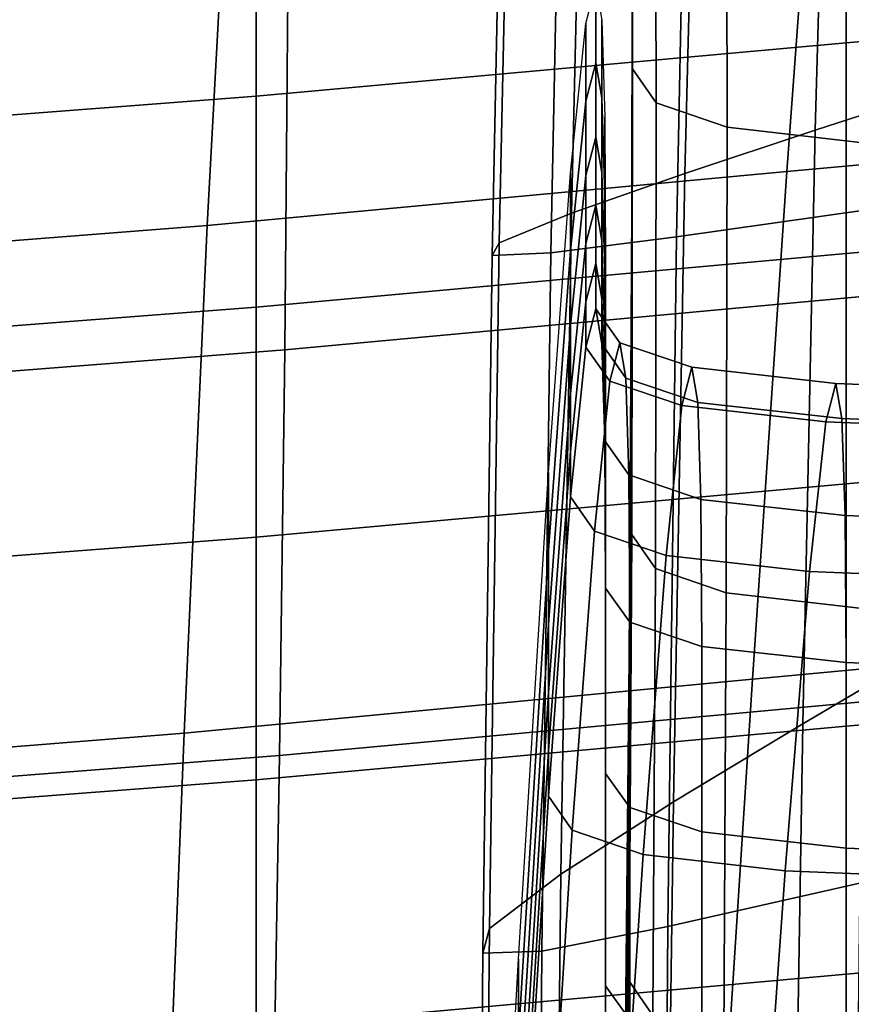
# Model space of a CAD drawing. Extents: x -0.369 to 0.34, y -0.316 to 0.365.
# Drawn here: x 0.19 to 0.206, y -0.146 to -0.127 of the extents above; entities that cross this region are included whole.
import ezdxf

# ---------------------------------------------------------------- set-up
doc = ezdxf.new("R2010")
doc.units = 0

msp = doc.modelspace()

# ---------------------------------------------------------------- linework, layer by layer
for points in [[(0.202049, -0.125842, 0.372072), (0.20202, -0.116231, 0.366447), (0.20202, -0.117364, 0.365453), (0.202049, -0.126976, 0.371078)], [(0.205608, -0.12905, 0.357499), (0.208009, -0.128272, 0.358928), (0.208353, -0.116838, 0.354526), (0.20594, -0.117097, 0.353017)], [(0.20307, -0.129892, 0.355922), (0.205608, -0.12905, 0.357499), (0.20594, -0.117097, 0.353017), (0.203387, -0.117374, 0.351351)], [(0.20307, -0.129892, 0.355922), (0.203387, -0.117374, 0.351351), (0.201167, -0.117624, 0.349755), (0.200863, -0.130667, 0.354412)], [(0.202049, -0.127858, 0.370397), (0.202049, -0.126976, 0.371078), (0.20202, -0.117364, 0.365453), (0.20202, -0.118247, 0.364773)], [(0.202904, -0.13113, 0.351949), (0.20318, -0.117631, 0.347152), (0.206931, -0.117364, 0.347152), (0.206658, -0.130597, 0.351949)], [(0.200462, -0.131439, 0.352072), (0.199318, -0.131489, 0.352441), (0.199602, -0.117855, 0.347673), (0.200741, -0.117797, 0.347283)], [(0.199318, -0.131489, 0.352441), (0.199456, -0.131243, 0.35318), (0.199748, -0.1178, 0.348454), (0.199602, -0.117855, 0.347673)], [(0.200863, -0.130667, 0.354412), (0.201167, -0.117624, 0.349755), (0.199748, -0.1178, 0.348454), (0.199456, -0.131243, 0.35318)], [(0.200462, -0.131439, 0.352072), (0.200741, -0.117797, 0.347283), (0.20318, -0.117631, 0.347152), (0.202904, -0.13113, 0.351949)], [(0.202509, -0.128521, 0.369965), (0.202049, -0.127858, 0.370397), (0.20202, -0.118247, 0.364773), (0.202483, -0.118909, 0.36434)], [(0.202509, -0.128521, 0.369965), (0.202483, -0.118909, 0.36434), (0.203871, -0.119383, 0.364091), (0.20389, -0.128994, 0.369715)], [(0.20389, -0.128994, 0.369715), (0.203871, -0.119383, 0.364091), (0.206646, -0.119699, 0.363959), (0.206651, -0.12931, 0.369584)], [(0.202049, -0.123072, 0.374687), (0.202036, -0.132133, 0.38119), (0.202036, -0.130622, 0.382654), (0.202049, -0.121561, 0.376151)], [(0.205521, -0.123513, 0.570777), (0.205055, -0.129859, 0.59304), (0.214831, -0.128968, 0.593379), (0.215401, -0.122629, 0.571114)], [(0.206206, -0.123767, 0.522198), (0.216154, -0.122901, 0.522528), (0.216154, -0.126485, 0.513024), (0.206206, -0.127351, 0.512694)], [(0.202049, -0.12452, 0.373301), (0.202036, -0.133581, 0.379804), (0.202036, -0.132133, 0.38119), (0.202049, -0.123072, 0.374687)], [(0.205521, -0.123513, 0.570777), (0.194121, -0.12456, 0.570391), (0.193776, -0.130908, 0.592653), (0.205055, -0.129859, 0.59304)], [(0.206206, -0.123767, 0.522198), (0.206206, -0.127351, 0.512694), (0.194727, -0.128392, 0.51231), (0.194727, -0.124808, 0.521815)], [(0.194121, -0.12456, 0.570391), (0.181962, -0.1255, 0.570049), (0.181744, -0.131849, 0.592311), (0.193776, -0.130908, 0.592653)], [(0.206634, -0.124568, 0.38453), (0.195349, -0.125617, 0.384118), (0.195287, -0.133328, 0.389315), (0.206591, -0.132283, 0.389729)], [(0.202049, -0.12452, 0.373301), (0.202049, -0.125842, 0.372072), (0.202036, -0.134903, 0.378575), (0.202036, -0.133581, 0.379804)], [(0.194727, -0.124808, 0.521815), (0.194727, -0.128392, 0.51231), (0.182483, -0.129333, 0.511968), (0.182483, -0.125749, 0.521472)], [(0.195349, -0.125617, 0.384118), (0.183312, -0.126557, 0.383693), (0.183229, -0.134268, 0.388899), (0.195287, -0.133328, 0.389315)], [(0.202049, -0.125842, 0.372072), (0.202049, -0.126976, 0.371078), (0.202036, -0.136037, 0.377581), (0.202036, -0.134903, 0.378575)], [(0.201142, -0.128487, 0.558403), (0.201142, -0.126976, 0.559867), (0.201336, -0.126231, 0.550382), (0.201336, -0.127742, 0.548918)], [(0.201452, -0.128425, 0.540227), (0.201336, -0.127742, 0.548918), (0.201336, -0.126231, 0.550382), (0.201452, -0.126915, 0.541692)], [(0.206206, -0.131452, 0.50182), (0.206206, -0.127351, 0.512694), (0.216154, -0.126485, 0.513024), (0.216154, -0.130586, 0.50215)], [(0.200845, -0.131402, 0.572534), (0.200845, -0.129891, 0.573998), (0.201142, -0.126976, 0.559867), (0.201142, -0.128487, 0.558403)], [(0.20151, -0.130311, 0.531787), (0.201452, -0.128425, 0.540227), (0.201452, -0.126915, 0.541692), (0.20151, -0.128801, 0.533251)], [(0.202049, -0.127858, 0.370397), (0.202036, -0.13692, 0.3769), (0.202036, -0.136037, 0.377581), (0.202049, -0.126976, 0.371078)], [(0.206206, -0.131452, 0.50182), (0.194727, -0.132493, 0.501436), (0.194727, -0.128392, 0.51231), (0.206206, -0.127351, 0.512694)], [(0.201142, -0.129935, 0.557018), (0.201142, -0.128487, 0.558403), (0.201336, -0.127742, 0.548918), (0.201336, -0.129189, 0.547533)], [(0.201452, -0.129873, 0.538842), (0.201336, -0.129189, 0.547533), (0.201336, -0.127742, 0.548918), (0.201452, -0.128425, 0.540227)], [(0.202509, -0.128521, 0.369965), (0.202496, -0.137582, 0.376468), (0.202036, -0.13692, 0.3769), (0.202049, -0.127858, 0.370397)], [(0.205366, -0.140599, 0.363447), (0.207749, -0.139197, 0.364771), (0.208009, -0.128272, 0.358928), (0.205608, -0.12905, 0.357499)], [(0.194727, -0.132493, 0.501436), (0.182483, -0.133434, 0.501094), (0.182483, -0.129333, 0.511968), (0.194727, -0.128392, 0.51231)], [(0.200845, -0.132849, 0.571148), (0.200845, -0.131402, 0.572534), (0.201142, -0.128487, 0.558403), (0.201142, -0.129935, 0.557018)], [(0.20151, -0.131759, 0.530401), (0.201452, -0.129873, 0.538842), (0.201452, -0.128425, 0.540227), (0.20151, -0.130311, 0.531787)], [(0.202509, -0.128521, 0.369965), (0.20389, -0.128994, 0.369715), (0.203875, -0.138056, 0.376218), (0.202496, -0.137582, 0.376468)], [(0.20151, -0.130311, 0.531787), (0.20151, -0.128801, 0.533251), (0.201529, -0.131661, 0.524518), (0.201529, -0.133172, 0.523054)], [(0.202847, -0.14212, 0.361985), (0.205366, -0.140599, 0.363447), (0.205608, -0.12905, 0.357499), (0.20307, -0.129892, 0.355922)], [(0.20389, -0.128994, 0.369715), (0.206651, -0.12931, 0.369584), (0.206634, -0.138372, 0.376086), (0.203875, -0.138056, 0.376218)], [(0.205055, -0.129859, 0.59304), (0.204388, -0.139733, 0.627603), (0.213973, -0.138837, 0.627944), (0.214831, -0.128968, 0.593379)], [(0.201142, -0.129935, 0.557018), (0.201336, -0.129189, 0.547533), (0.201336, -0.130512, 0.546303), (0.201142, -0.131257, 0.555788)], [(0.201452, -0.129873, 0.538842), (0.201452, -0.131196, 0.537612), (0.201336, -0.130512, 0.546303), (0.201336, -0.129189, 0.547533)], [(0.205055, -0.129859, 0.59304), (0.193776, -0.130908, 0.592653), (0.19333, -0.140784, 0.627216), (0.204388, -0.139733, 0.627603)], [(0.200845, -0.131402, 0.572534), (0.200416, -0.137223, 0.595163), (0.200416, -0.135713, 0.596627), (0.200845, -0.129891, 0.573998)], [(0.202847, -0.14212, 0.361985), (0.20307, -0.129892, 0.355922), (0.200863, -0.130667, 0.354412), (0.200658, -0.143527, 0.360584)], [(0.200845, -0.132849, 0.571148), (0.201142, -0.129935, 0.557018), (0.201142, -0.131257, 0.555788), (0.200845, -0.134172, 0.569919)], [(0.20151, -0.131759, 0.530401), (0.20151, -0.133082, 0.529172), (0.201452, -0.131196, 0.537612), (0.201452, -0.129873, 0.538842)], [(0.20151, -0.131759, 0.530401), (0.20151, -0.130311, 0.531787), (0.201529, -0.133172, 0.523054), (0.201529, -0.13462, 0.521668)], [(0.201142, -0.131257, 0.555788), (0.201336, -0.130512, 0.546303), (0.201336, -0.131646, 0.545309), (0.201142, -0.132391, 0.554794)], [(0.201452, -0.131196, 0.537612), (0.201452, -0.132329, 0.536618), (0.201336, -0.131646, 0.545309), (0.201336, -0.130512, 0.546303)], [(0.202036, -0.132133, 0.38119), (0.201985, -0.140824, 0.388056), (0.201985, -0.139313, 0.38952), (0.202036, -0.130622, 0.382654)], [(0.202738, -0.144545, 0.358301), (0.202904, -0.13113, 0.351949), (0.206658, -0.130597, 0.351949), (0.206497, -0.143696, 0.358301)], [(0.206206, -0.13593, 0.489942), (0.206206, -0.131452, 0.50182), (0.216154, -0.130586, 0.50215), (0.216154, -0.135065, 0.490272)], [(0.200658, -0.143527, 0.360584), (0.200863, -0.130667, 0.354412), (0.199456, -0.131243, 0.35318), (0.199267, -0.144585, 0.359443)], [(0.193776, -0.130908, 0.592653), (0.181744, -0.131849, 0.592311), (0.181534, -0.141725, 0.626874), (0.19333, -0.140784, 0.627216)], [(0.20029, -0.145024, 0.358415), (0.200462, -0.131439, 0.352072), (0.202904, -0.13113, 0.351949), (0.202738, -0.144545, 0.358301)], [(0.20151, -0.133082, 0.529172), (0.20151, -0.134215, 0.528178), (0.201452, -0.132329, 0.536618), (0.201452, -0.131196, 0.537612)], [(0.199139, -0.14506, 0.358758), (0.199267, -0.144585, 0.359443), (0.199456, -0.131243, 0.35318), (0.199318, -0.131489, 0.352441)], [(0.200845, -0.134172, 0.569919), (0.201142, -0.131257, 0.555788), (0.201142, -0.132391, 0.554794), (0.200845, -0.135306, 0.568925)], [(0.206206, -0.13593, 0.489942), (0.194727, -0.136972, 0.489559), (0.194727, -0.132493, 0.501436), (0.206206, -0.131452, 0.50182)], [(0.20029, -0.145024, 0.358415), (0.199139, -0.14506, 0.358758), (0.199318, -0.131489, 0.352441), (0.200462, -0.131439, 0.352072)], [(0.200845, -0.132849, 0.571148), (0.200416, -0.138671, 0.593777), (0.200416, -0.137223, 0.595163), (0.200845, -0.131402, 0.572534)], [(0.201142, -0.133274, 0.554114), (0.201142, -0.132391, 0.554794), (0.201336, -0.131646, 0.545309), (0.201336, -0.132528, 0.544629)], [(0.201452, -0.133212, 0.535938), (0.201336, -0.132528, 0.544629), (0.201336, -0.131646, 0.545309), (0.201452, -0.132329, 0.536618)], [(0.20151, -0.131759, 0.530401), (0.201529, -0.13462, 0.521668), (0.201529, -0.135943, 0.520439), (0.20151, -0.133082, 0.529172)], [(0.201529, -0.133172, 0.523054), (0.201529, -0.131661, 0.524518), (0.201529, -0.13527, 0.514949), (0.201529, -0.136781, 0.513485)], [(0.202036, -0.133581, 0.379804), (0.201985, -0.142272, 0.38667), (0.201985, -0.140824, 0.388056), (0.202036, -0.132133, 0.38119)], [(0.20652, -0.140174, 0.395428), (0.206591, -0.132283, 0.389729), (0.195287, -0.133328, 0.389315), (0.195183, -0.141217, 0.395017)], [(0.20151, -0.135098, 0.527497), (0.201452, -0.133212, 0.535938), (0.201452, -0.132329, 0.536618), (0.20151, -0.134215, 0.528178)], [(0.194727, -0.136972, 0.489559), (0.182483, -0.137912, 0.489217), (0.182483, -0.133434, 0.501094), (0.194727, -0.132493, 0.501436)], [(0.200845, -0.136188, 0.568244), (0.200845, -0.135306, 0.568925), (0.201142, -0.132391, 0.554794), (0.201142, -0.133274, 0.554114)], [(0.201609, -0.133936, 0.553681), (0.201142, -0.133274, 0.554114), (0.201336, -0.132528, 0.544629), (0.201803, -0.13319, 0.544196)], [(0.201919, -0.133874, 0.535505), (0.201803, -0.13319, 0.544196), (0.201336, -0.132528, 0.544629), (0.201452, -0.133212, 0.535938)], [(0.200845, -0.132849, 0.571148), (0.200845, -0.134172, 0.569919), (0.200416, -0.139994, 0.592548), (0.200416, -0.138671, 0.593777)], [(0.20151, -0.133082, 0.529172), (0.201529, -0.135943, 0.520439), (0.201529, -0.137076, 0.519445), (0.20151, -0.134215, 0.528178)], [(0.20131, -0.13685, 0.567812), (0.200845, -0.136188, 0.568244), (0.201142, -0.133274, 0.554114), (0.201609, -0.133936, 0.553681)], [(0.201978, -0.13576, 0.527065), (0.201919, -0.133874, 0.535505), (0.201452, -0.133212, 0.535938), (0.20151, -0.135098, 0.527497)], [(0.201529, -0.13462, 0.521668), (0.201529, -0.133172, 0.523054), (0.201529, -0.136781, 0.513485), (0.201529, -0.138229, 0.512099)], [(0.201609, -0.133936, 0.553681), (0.201803, -0.13319, 0.544196), (0.203205, -0.133664, 0.543947), (0.20301, -0.13441, 0.553432)], [(0.201919, -0.133874, 0.535505), (0.203322, -0.134348, 0.535256), (0.203205, -0.133664, 0.543947), (0.201803, -0.13319, 0.544196)], [(0.195183, -0.141217, 0.395017), (0.195287, -0.133328, 0.389315), (0.183229, -0.134268, 0.388899), (0.183091, -0.142157, 0.394614)], [(0.202036, -0.133581, 0.379804), (0.202036, -0.134903, 0.378575), (0.201985, -0.143594, 0.385441), (0.201985, -0.142272, 0.38667)], [(0.20301, -0.13441, 0.553432), (0.203205, -0.133664, 0.543947), (0.206008, -0.13398, 0.543815), (0.205811, -0.134726, 0.5533)], [(0.203322, -0.134348, 0.535256), (0.206127, -0.134664, 0.535124), (0.206008, -0.13398, 0.543815), (0.203205, -0.133664, 0.543947)], [(0.201978, -0.13576, 0.527065), (0.20338, -0.136234, 0.526815), (0.203322, -0.134348, 0.535256), (0.201919, -0.133874, 0.535505)], [(0.20131, -0.13685, 0.567812), (0.201609, -0.133936, 0.553681), (0.20301, -0.13441, 0.553432), (0.202705, -0.137324, 0.567563)], [(0.210479, -0.134915, 0.553221), (0.205811, -0.134726, 0.5533), (0.206008, -0.13398, 0.543815), (0.210681, -0.134169, 0.543736)], [(0.210802, -0.134853, 0.535045), (0.210681, -0.134169, 0.543736), (0.206008, -0.13398, 0.543815), (0.206127, -0.134664, 0.535124)], [(0.200845, -0.134172, 0.569919), (0.200845, -0.135306, 0.568925), (0.200416, -0.141127, 0.591554), (0.200416, -0.139994, 0.592548)], [(0.20151, -0.135098, 0.527497), (0.20151, -0.134215, 0.528178), (0.201529, -0.137076, 0.519445), (0.201529, -0.137959, 0.518764)], [(0.202705, -0.137324, 0.567563), (0.20301, -0.13441, 0.553432), (0.205811, -0.134726, 0.5533), (0.205494, -0.13764, 0.567431)], [(0.20338, -0.136234, 0.526815), (0.206186, -0.13655, 0.526684), (0.206127, -0.134664, 0.535124), (0.203322, -0.134348, 0.535256)], [(0.201529, -0.13462, 0.521668), (0.201529, -0.138229, 0.512099), (0.201529, -0.139551, 0.51087), (0.201529, -0.135943, 0.520439)], [(0.210143, -0.137829, 0.567352), (0.205494, -0.13764, 0.567431), (0.205811, -0.134726, 0.5533), (0.210479, -0.134915, 0.553221)], [(0.210862, -0.136739, 0.526605), (0.210802, -0.134853, 0.535045), (0.206127, -0.134664, 0.535124), (0.206186, -0.13655, 0.526684)], [(0.202036, -0.134903, 0.378575), (0.202036, -0.136037, 0.377581), (0.201985, -0.144728, 0.384447), (0.201985, -0.143594, 0.385441)], [(0.201978, -0.13576, 0.527065), (0.20151, -0.135098, 0.527497), (0.201529, -0.137959, 0.518764), (0.201997, -0.138621, 0.518332)], [(0.206206, -0.13593, 0.489942), (0.216154, -0.135065, 0.490272), (0.216154, -0.139783, 0.47776), (0.206206, -0.140649, 0.47743)], [(0.200845, -0.136188, 0.568244), (0.200416, -0.14201, 0.590873), (0.200416, -0.141127, 0.591554), (0.200845, -0.135306, 0.568925)], [(0.201529, -0.14091, 0.502536), (0.201529, -0.136781, 0.513485), (0.201529, -0.13527, 0.514949), (0.201529, -0.139399, 0.504)], [(0.200416, -0.137223, 0.595163), (0.199831, -0.146692, 0.63014), (0.199831, -0.145181, 0.631604), (0.200416, -0.135713, 0.596627)], [(0.201978, -0.13576, 0.527065), (0.201997, -0.138621, 0.518332), (0.2034, -0.139095, 0.518082), (0.20338, -0.136234, 0.526815)], [(0.206206, -0.13593, 0.489942), (0.206206, -0.140649, 0.47743), (0.194727, -0.14169, 0.477046), (0.194727, -0.136972, 0.489559)], [(0.201529, -0.135943, 0.520439), (0.201529, -0.139551, 0.51087), (0.201529, -0.140685, 0.509876), (0.201529, -0.137076, 0.519445)], [(0.20131, -0.13685, 0.567812), (0.200877, -0.142672, 0.59044), (0.200416, -0.14201, 0.590873), (0.200845, -0.136188, 0.568244)], [(0.202036, -0.13692, 0.3769), (0.201985, -0.14561, 0.383767), (0.201985, -0.144728, 0.384447), (0.202036, -0.136037, 0.377581)], [(0.20338, -0.136234, 0.526815), (0.2034, -0.139095, 0.518082), (0.206206, -0.139411, 0.517951), (0.206186, -0.13655, 0.526684)], [(0.210862, -0.136739, 0.526605), (0.206186, -0.13655, 0.526684), (0.206206, -0.139411, 0.517951), (0.210882, -0.1396, 0.517872)], [(0.20131, -0.13685, 0.567812), (0.202705, -0.137324, 0.567563), (0.202257, -0.143146, 0.590191), (0.200877, -0.142672, 0.59044)], [(0.201529, -0.142357, 0.50115), (0.201529, -0.138229, 0.512099), (0.201529, -0.136781, 0.513485), (0.201529, -0.14091, 0.502536)], [(0.202496, -0.137582, 0.376468), (0.202446, -0.146273, 0.383334), (0.201985, -0.14561, 0.383767), (0.202036, -0.13692, 0.3769)], [(0.194727, -0.136972, 0.489559), (0.194727, -0.14169, 0.477046), (0.182483, -0.142631, 0.476704), (0.182483, -0.137912, 0.489217)], [(0.201529, -0.137959, 0.518764), (0.201529, -0.137076, 0.519445), (0.201529, -0.140685, 0.509876), (0.201529, -0.141567, 0.509195)], [(0.200416, -0.138671, 0.593777), (0.199831, -0.14814, 0.628754), (0.199831, -0.146692, 0.63014), (0.200416, -0.137223, 0.595163)], [(0.202705, -0.137324, 0.567563), (0.205494, -0.13764, 0.567431), (0.205019, -0.143462, 0.590059), (0.202257, -0.143146, 0.590191)], [(0.202496, -0.137582, 0.376468), (0.203875, -0.138056, 0.376218), (0.203828, -0.146746, 0.383085), (0.202446, -0.146273, 0.383334)], [(0.210143, -0.137829, 0.567352), (0.209621, -0.143651, 0.58998), (0.205019, -0.143462, 0.590059), (0.205494, -0.13764, 0.567431)], [(0.201997, -0.138621, 0.518332), (0.201529, -0.137959, 0.518764), (0.201529, -0.141567, 0.509195), (0.201997, -0.14223, 0.508762)], [(0.203875, -0.138056, 0.376218), (0.206634, -0.138372, 0.376086), (0.206591, -0.147062, 0.382953), (0.203828, -0.146746, 0.383085)], [(0.201529, -0.142357, 0.50115), (0.201529, -0.14368, 0.499921), (0.201529, -0.139551, 0.51087), (0.201529, -0.138229, 0.512099)], [(0.200416, -0.138671, 0.593777), (0.200416, -0.139994, 0.592548), (0.199831, -0.149462, 0.627525), (0.199831, -0.14814, 0.628754)], [(0.201997, -0.138621, 0.518332), (0.201997, -0.14223, 0.508762), (0.2034, -0.142703, 0.508513), (0.2034, -0.139095, 0.518082)], [(0.203479, -0.153775, 0.678327), (0.212757, -0.152875, 0.67867), (0.213973, -0.138837, 0.627944), (0.204388, -0.139733, 0.627603)], [(0.2034, -0.139095, 0.518082), (0.2034, -0.142703, 0.508513), (0.206206, -0.143019, 0.508381), (0.206206, -0.139411, 0.517951)], [(0.205366, -0.140599, 0.363447), (0.205183, -0.15164, 0.370318), (0.207547, -0.149601, 0.371524), (0.207749, -0.139197, 0.364771)], [(0.201529, -0.145419, 0.490577), (0.201529, -0.14091, 0.502536), (0.201529, -0.139399, 0.504), (0.201529, -0.143908, 0.492041)], [(0.201901, -0.149323, 0.394771), (0.201901, -0.147812, 0.396235), (0.201985, -0.139313, 0.38952), (0.201985, -0.140824, 0.388056)], [(0.210882, -0.1396, 0.517872), (0.206206, -0.139411, 0.517951), (0.206206, -0.143019, 0.508381), (0.210882, -0.143209, 0.508302)], [(0.201529, -0.14368, 0.499921), (0.201529, -0.144814, 0.498927), (0.201529, -0.140685, 0.509876), (0.201529, -0.139551, 0.51087)], [(0.203479, -0.153775, 0.678327), (0.204388, -0.139733, 0.627603), (0.19333, -0.140784, 0.627216), (0.192773, -0.154827, 0.67794)], [(0.206206, -0.140649, 0.47743), (0.216154, -0.139783, 0.47776), (0.216154, -0.144602, 0.464979), (0.206206, -0.145468, 0.464649)], [(0.200416, -0.139994, 0.592548), (0.200416, -0.141127, 0.591554), (0.199831, -0.150596, 0.626531), (0.199831, -0.149462, 0.627525)], [(0.206434, -0.147392, 0.401882), (0.20652, -0.140174, 0.395428), (0.195183, -0.141217, 0.395017), (0.195059, -0.148434, 0.401477)], [(0.192773, -0.154827, 0.67794), (0.19333, -0.140784, 0.627216), (0.181534, -0.141725, 0.626874), (0.181354, -0.155767, 0.677598)], [(0.206206, -0.140649, 0.47743), (0.206206, -0.145468, 0.464649), (0.194727, -0.146509, 0.464265), (0.194727, -0.14169, 0.477046)], [(0.201529, -0.145696, 0.498246), (0.201529, -0.141567, 0.509195), (0.201529, -0.140685, 0.509876), (0.201529, -0.144814, 0.498927)], [(0.202847, -0.14212, 0.361985), (0.202686, -0.153856, 0.368988), (0.205183, -0.15164, 0.370318), (0.205366, -0.140599, 0.363447)], [(0.201529, -0.146867, 0.489191), (0.201529, -0.142357, 0.50115), (0.201529, -0.14091, 0.502536), (0.201529, -0.145419, 0.490577)], [(0.201901, -0.150771, 0.393385), (0.201901, -0.149323, 0.394771), (0.201985, -0.140824, 0.388056), (0.201985, -0.142272, 0.38667)], [(0.200416, -0.14201, 0.590873), (0.199831, -0.151478, 0.625851), (0.199831, -0.150596, 0.626531), (0.200416, -0.141127, 0.591554)], [(0.195059, -0.148434, 0.401477), (0.195183, -0.141217, 0.395017), (0.183091, -0.142157, 0.394614), (0.182925, -0.149375, 0.401091)], [(0.194727, -0.14169, 0.477046), (0.194727, -0.146509, 0.464265), (0.182483, -0.14745, 0.463923), (0.182483, -0.142631, 0.476704)], [(0.201997, -0.146358, 0.497813), (0.201997, -0.14223, 0.508762), (0.201529, -0.141567, 0.509195), (0.201529, -0.145696, 0.498246)], [(0.200877, -0.142672, 0.59044), (0.200282, -0.152141, 0.625418), (0.199831, -0.151478, 0.625851), (0.200416, -0.14201, 0.590873)], [(0.202847, -0.14212, 0.361985), (0.200658, -0.143527, 0.360584), (0.20052, -0.155909, 0.367713), (0.202686, -0.153856, 0.368988)], [(0.201901, -0.150771, 0.393385), (0.201985, -0.142272, 0.38667), (0.201985, -0.143594, 0.385441), (0.201901, -0.152093, 0.392156)], [(0.201997, -0.146358, 0.497813), (0.2034, -0.146832, 0.497564), (0.2034, -0.142703, 0.508513), (0.201997, -0.14223, 0.508762)], [(0.201529, -0.146867, 0.489191), (0.201529, -0.148189, 0.487962), (0.201529, -0.14368, 0.499921), (0.201529, -0.142357, 0.50115)], [(0.200877, -0.142672, 0.59044), (0.202257, -0.143146, 0.590191), (0.201636, -0.152614, 0.625169), (0.200282, -0.152141, 0.625418)], [(0.2034, -0.146832, 0.497564), (0.206206, -0.147148, 0.497432), (0.206206, -0.143019, 0.508381), (0.2034, -0.142703, 0.508513)], [(0.210882, -0.147337, 0.497353), (0.210882, -0.143209, 0.508302), (0.206206, -0.143019, 0.508381), (0.206206, -0.147148, 0.497432)], [(0.202257, -0.143146, 0.590191), (0.205019, -0.143462, 0.590059), (0.204344, -0.15293, 0.625037), (0.201636, -0.152614, 0.625169)], [(0.209621, -0.143651, 0.58998), (0.208858, -0.15312, 0.624958), (0.204344, -0.15293, 0.625037), (0.205019, -0.143462, 0.590059)], [(0.200658, -0.143527, 0.360584), (0.199267, -0.144585, 0.359443), (0.199146, -0.157463, 0.366674), (0.20052, -0.155909, 0.367713)], [(0.201901, -0.152093, 0.392156), (0.201985, -0.143594, 0.385441), (0.201985, -0.144728, 0.384447), (0.201901, -0.153227, 0.391162)], [(0.201529, -0.148189, 0.487962), (0.201529, -0.149323, 0.486968), (0.201529, -0.144814, 0.498927), (0.201529, -0.14368, 0.499921)], [(0.202738, -0.144545, 0.358301), (0.206497, -0.143696, 0.358301), (0.206411, -0.15636, 0.365634), (0.202644, -0.157518, 0.365634)], [(0.201529, -0.145419, 0.490577), (0.201529, -0.143908, 0.492041), (0.201529, -0.148659, 0.479442), (0.201529, -0.15017, 0.477978)], [(0.199139, -0.14506, 0.358758), (0.199031, -0.158177, 0.36605), (0.199146, -0.157463, 0.366674), (0.199267, -0.144585, 0.359443)], [(0.20029, -0.145024, 0.358415), (0.202738, -0.144545, 0.358301), (0.202644, -0.157518, 0.365634), (0.20019, -0.15816, 0.365738)], [(0.206206, -0.15025, 0.451967), (0.206206, -0.145468, 0.464649), (0.216154, -0.144602, 0.464979), (0.216154, -0.149384, 0.452298)], [(0.201901, -0.154109, 0.390482), (0.201901, -0.153227, 0.391162), (0.201985, -0.144728, 0.384447), (0.201985, -0.14561, 0.383767)], [(0.201529, -0.150206, 0.486287), (0.201529, -0.145696, 0.498246), (0.201529, -0.144814, 0.498927), (0.201529, -0.149323, 0.486968)], [(0.20029, -0.145024, 0.358415), (0.20019, -0.15816, 0.365738), (0.199031, -0.158177, 0.36605), (0.199139, -0.14506, 0.358758)], [(0.199061, -0.160546, 0.681319), (0.199061, -0.159035, 0.682783), (0.199831, -0.145181, 0.631604), (0.199831, -0.146692, 0.63014)], [(0.207573, -0.147434, 0.565124), (0.20798, -0.145007, 0.551018), (0.206487, -0.146848, 0.550876), (0.206118, -0.149007, 0.564967)], [(0.206206, -0.15025, 0.451967), (0.194727, -0.151291, 0.451584), (0.194727, -0.146509, 0.464265), (0.206206, -0.145468, 0.464649)], [(0.201529, -0.146867, 0.489191), (0.201529, -0.145419, 0.490577), (0.201529, -0.15017, 0.477978), (0.201529, -0.151618, 0.476592)], [(0.201997, -0.150868, 0.485855), (0.201997, -0.146358, 0.497813), (0.201529, -0.145696, 0.498246), (0.201529, -0.150206, 0.486287)], [(0.202363, -0.154772, 0.390049), (0.201901, -0.154109, 0.390482), (0.201985, -0.14561, 0.383767), (0.202446, -0.146273, 0.383334)]]:
    msp.add_3dface(points)

doc.saveas('drawing.dxf')
